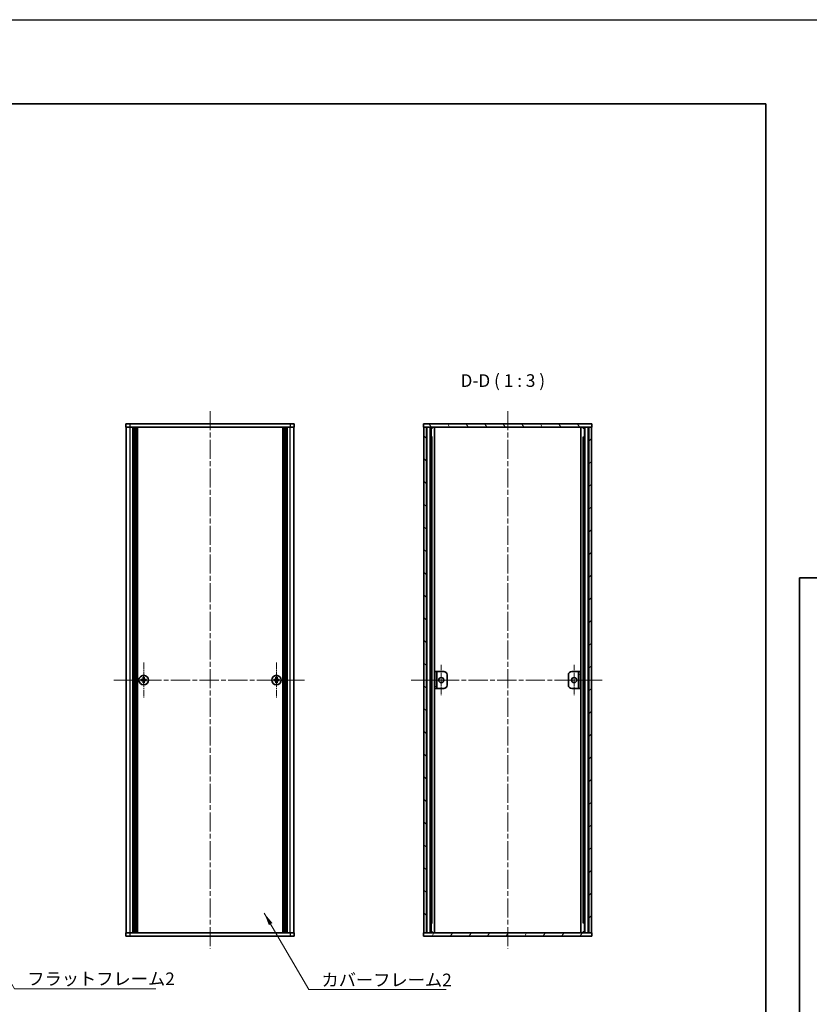
# Model space of a CAD drawing. Units: millimetres. Extents: x -50 to 7364, y -50 to 4857.
# Drawn here: x 1532 to 2001, y 3379 to 3962 of the extents above; entities that cross this region are included whole.
import ezdxf

# ---------------------------------------------------------------- set-up
doc = ezdxf.new("R2010")
doc.units = ezdxf.units.MM
doc.header["$LTSCALE"] = 2
doc.linetypes.add('CHAIN', pattern=[0.3543, 0.2362, -0.0295, 0.0591, -0.0295])
for name, color, linetype, lineweight in [('Border (ISO)', 7, 'Continuous', 35), ('Symbol (ISO)', 7, 'Continuous', 18), ('Visible (ISO)', 7, 'Continuous', 35), ('Visible Narrow (ISO)', 7, 'Continuous', 25)]:
    doc.layers.add(name, color=color, linetype=linetype, lineweight=lineweight)
for name, color, linetype, lineweight, true_color in [('Center Mark (ISO)', 7, 'Continuous', 18, 0x80ffff), ('Centerline (ISO)', 7, 'Continuous', 18, 0x80ffff), ('Hatch (ISO)', 1, 'Continuous', 18, 0xff0000)]:
    doc.layers.add(name, color=color, linetype=linetype, lineweight=lineweight, true_color=true_color)
doc.styles.add('Note Text (TK)', font='txt')
doc.dimstyles.new('Default - Method 1b (TK)$7', dxfattribs={"dimscale": 2, "dimtxt": 2.5, "dimasz": 2.5, "dimexe": 1, "dimexo": 1.5, "dimgap": 1, "dimtad": 1, "dimtoh": 1, "dimrnd": 1e-08, "dimdsep": 46, "dimtxsty": 'Note Text (TK)', "dimcen": 0.09, "dimdle": 5, "dimclrd": 256, "dimclre": 100, "dimclrt": 7, "dimadec": 1, "dimazin": 1, "dimtfac": 1, "dimtmove": 0, "dimatfit": 3, "dimfxl": 0, "dimtolj": 1, "dimlwd": -1, "dimlwe": -1, "dimarcsym": 0})

# ---------------------------------------------------------------- blocks, each defined once
blk = doc.blocks.new('図面枠 tk図枠')
at = {"layer": 'Border (ISO)'}
for p, q in [((14.5, 289), (405.5, 289)), ((14.5, 289), (14.5, 8)), ((405.5, 289), (405.5, 8)), ((14.5, 8), (405.5, 8))]:
    blk.add_line(p, q, dxfattribs=at)

msp = doc.modelspace()

# ---------------------------------------------------------------- hatches: boundary and pattern name
at = {"layer": 'Hatch (ISO)'}
h = msp.add_hatch(dxfattribs=at)
h.set_pattern_fill('ANSI31', color=256, scale=76.2, angle=75.0001754, style=0)
h.set_pattern_definition([(120.0002, (758.5, 3045.5), (-8.24888, -4.762525), [])])
h.paths.add_polyline_path([(1771.8516, 3720.8617), (1772.1516, 3720.8617), (1773.6516, 3720.8617), (1870.0516, 3720.8617), (1871.5516, 3720.8617), (1871.8516, 3720.8617), (1871.8516, 3722.8617), (1771.8516, 3722.8617)])
h = msp.add_hatch(dxfattribs=at)
h.set_pattern_fill('ANSI31', color=256, scale=76.2, angle=90.0002105, style=0)
h.set_pattern_definition([(135.0002, (758.5, 3045.5), (-6.73517, -6.73522), [])])
h.paths.add_polyline_path([(1772.1516, 3420.8617), (1773.6516, 3420.8617), (1773.6516, 3720.8617), (1772.1516, 3720.8617)])
h = msp.add_hatch(dxfattribs=at)
h.set_pattern_fill('ANSI31', color=256, scale=76.2, style=0)
h.set_pattern_definition([(45, (758.5, 3045.5), (-6.73519, 6.73519), [])])
h.paths.add_polyline_path([(1870.0516, 3420.8617), (1871.5516, 3420.8617), (1871.5516, 3720.8617), (1870.0516, 3720.8617)])
h = msp.add_hatch(dxfattribs=at)
h.set_pattern_fill('ANSI31', color=256, scale=76.2, angle=105.0002455, style=0)
h.set_pattern_definition([(150.0002, (758.5, 3045.5), (-4.762465, -8.24891), [])])
h.paths.add_polyline_path([(1778.6516, 3565.8617), (1779.8516, 3565.8617), (1779.8516, 3575.8617), (1778.6516, 3575.8617)])
h = msp.add_hatch(dxfattribs=at)
h.set_pattern_fill('ANSI31', color=256, scale=76.2, angle=-14.9999778, style=0)
h.set_pattern_definition([(30, (758.5, 3045.5), (-4.7625, 8.24889), [])])
h.paths.add_polyline_path([(1865.0516, 3575.8617), (1863.8516, 3575.8617), (1863.8516, 3565.8617), (1865.0516, 3565.8617)])
h = msp.add_hatch(dxfattribs=at)
h.set_pattern_fill('ANSI31', color=256, scale=76.2, angle=14.9999778, style=0)
h.set_pattern_definition([(60, (758.5, 3045.5), (-8.24889, 4.7625), [])])
h.paths.add_polyline_path([(1871.8516, 3420.8617), (1871.5516, 3420.8617), (1870.0516, 3420.8617), (1773.6516, 3420.8617), (1772.1516, 3420.8617), (1771.8516, 3420.8617), (1771.8516, 3418.8617), (1871.8516, 3418.8617)])

# ---------------------------------------------------------------- linework, layer by layer
at = {"color": 6}
msp.add_lwpolyline([(-50, 3962.5), (4040, 3962.5), (4040, 3019.5), (-50, 3019.5)], close=True, dxfattribs=at)
at = {"layer": 'Center Mark (ISO)', "linetype": 'CHAIN', "ltscale": 7.630191}
for p, q in [((1605.8007, 3581.1617), (1605.8007, 3560.5617)), ((1684.6007, 3581.1617), (1684.6007, 3560.5617)), ((1616.1007, 3570.8617), (1595.5007, 3570.8617)), ((1694.9007, 3570.8617), (1674.3007, 3570.8617))]:
    msp.add_line(p, q, dxfattribs=at)
at = {"layer": 'Center Mark (ISO)', "linetype": 'CHAIN', "ltscale": 6.667144}
for p, q in [((1782.4516, 3579.8617), (1782.4516, 3561.8617)), ((1861.2516, 3579.8617), (1861.2516, 3561.8617)), ((1791.4516, 3570.8617), (1773.4516, 3570.8617)), ((1870.2516, 3570.8617), (1852.2516, 3570.8617))]:
    msp.add_line(p, q, dxfattribs=at)
at = {"layer": 'Centerline (ISO)', "linetype": 'CHAIN', "ltscale": 23.990969}
for p, q in [((1645.2007, 3730.3617), (1645.2007, 3411.3617)), ((1821.8516, 3730.3617), (1821.8516, 3411.3617)), ((1588.0007, 3570.8617), (1702.4007, 3570.8617)), ((1764.6516, 3570.8617), (1879.0516, 3570.8617))]:
    msp.add_line(p, q, dxfattribs=at)
at = {"layer": 'Visible (ISO)'}
for p, q in [((1595.2007, 3722.8617), (1597.7007, 3722.8617)), ((1595.2007, 3722.8617), (1595.2007, 3720.8617)), ((1597.7007, 3720.8617), (1595.2007, 3720.8617)), ((1595.5007, 3420.8617), (1595.5007, 3720.8617)), ((1692.7007, 3722.8617), (1597.7007, 3722.8617)), ((1692.7007, 3720.8617), (1597.7007, 3720.8617)), ((1599.3507, 3420.8617), (1599.3507, 3720.8617)), ((1599.6007, 3420.8617), (1599.6007, 3720.8617)), ((1599.8507, 3420.8617), (1599.8507, 3720.8617)), ((1600.1007, 3420.8617), (1600.1007, 3720.8617)), ((1600.3507, 3420.8617), (1600.3507, 3720.8617)), ((1600.6007, 3420.8617), (1600.6007, 3720.8617)), ((1600.8507, 3420.8617), (1600.8507, 3720.8617)), ((1601.1007, 3420.8617), (1601.1007, 3720.8617)), ((1601.3507, 3420.8617), (1601.3507, 3720.8617)), ((1601.6007, 3420.8617), (1601.6007, 3720.8617)), ((1601.8507, 3420.8617), (1601.8507, 3720.8617)), ((1602.1007, 3420.8617), (1602.1007, 3720.8617)), ((1688.3007, 3420.8617), (1688.3007, 3720.8617)), ((1688.5507, 3420.8617), (1688.5507, 3720.8617)), ((1688.8007, 3420.8617), (1688.8007, 3720.8617)), ((1689.0507, 3420.8617), (1689.0507, 3720.8617)), ((1689.3007, 3420.8617), (1689.3007, 3720.8617)), ((1689.5507, 3420.8617), (1689.5507, 3720.8617)), ((1689.8007, 3420.8617), (1689.8007, 3720.8617)), ((1690.0507, 3420.8617), (1690.0507, 3720.8617)), ((1690.3007, 3420.8617), (1690.3007, 3720.8617)), ((1690.5507, 3420.8617), (1690.5507, 3720.8617)), ((1690.8007, 3420.8617), (1690.8007, 3720.8617)), ((1691.0507, 3420.8617), (1691.0507, 3720.8617)), ((1692.7007, 3722.8617), (1695.2007, 3722.8617)), ((1695.2007, 3720.8617), (1692.7007, 3720.8617)), ((1694.9007, 3420.8617), (1694.9007, 3720.8617)), ((1695.2007, 3720.8617), (1695.2007, 3722.8617)), ((1871.8516, 3722.8617), (1771.8516, 3722.8617)), ((1771.8516, 3722.8617), (1771.8516, 3720.8617)), ((1771.8516, 3720.8617), (1871.8516, 3720.8617)), ((1773.6516, 3720.8617), (1772.1516, 3720.8617)), ((1772.1516, 3720.8617), (1772.1516, 3420.8617)), ((1773.6516, 3420.8617), (1773.6516, 3720.8617)), ((1773.7016, 3420.8617), (1773.7016, 3720.8617)), ((1776.3377, 3420.8617), (1776.3377, 3720.8617)), ((1776.3377, 3720.6717), (1777.0953, 3720.6717)), ((1776.3377, 3720.1717), (1777.3104, 3720.1717)), ((1778.4821, 3420.8617), (1778.4821, 3720.8617)), ((1865.2211, 3420.8617), (1865.2211, 3720.8617)), ((1866.3928, 3720.1717), (1867.3655, 3720.1717)), ((1866.6079, 3720.6717), (1867.3655, 3720.6717)), ((1867.3655, 3420.8617), (1867.3655, 3720.8617)), ((1870.0016, 3420.8617), (1870.0016, 3720.8617)), ((1871.5516, 3720.8617), (1870.0516, 3720.8617)), ((1870.0516, 3720.8617), (1870.0516, 3420.8617)), ((1871.5516, 3420.8617), (1871.5516, 3720.8617)), ((1871.8516, 3720.8617), (1871.8516, 3722.8617)), ((1776.3377, 3714.8617), (1777.3104, 3714.8617)), ((1866.3928, 3714.8617), (1867.3655, 3714.8617)), ((1779.8516, 3575.8617), (1778.6516, 3575.8617)), ((1778.6516, 3575.8617), (1778.6516, 3565.8617)), ((1779.8516, 3565.8617), (1779.8516, 3575.8617)), ((1779.8516, 3575.8617), (1779.8526, 3575.8617)), ((1779.8526, 3575.8617), (1783.8516, 3575.8617)), ((1859.8516, 3575.8617), (1863.8506, 3575.8617)), ((1863.8506, 3575.8617), (1863.8516, 3575.8617)), ((1865.0516, 3575.8617), (1863.8516, 3575.8617)), ((1863.8516, 3575.8617), (1863.8516, 3565.8617)), ((1865.0516, 3565.8617), (1865.0516, 3575.8617)), ((1604.9257, 3571.2367), (1604.2007, 3571.2367)), ((1604.2007, 3571.2367), (1604.2007, 3570.4867)), ((1604.2007, 3570.4867), (1604.9257, 3570.4867)), ((1606.1757, 3572.4617), (1605.4257, 3572.4617)), ((1605.4257, 3572.4617), (1605.4257, 3571.7367)), ((1605.4257, 3569.9867), (1605.4257, 3569.2617)), ((1605.4257, 3569.2617), (1606.1757, 3569.2617)), ((1606.1757, 3571.7367), (1606.1757, 3572.4617)), ((1606.1757, 3569.2617), (1606.1757, 3569.9867)), ((1607.4007, 3571.2367), (1606.6757, 3571.2367)), ((1606.6757, 3570.4867), (1607.4007, 3570.4867)), ((1607.4007, 3570.4867), (1607.4007, 3571.2367)), ((1683.7257, 3571.2367), (1683.0007, 3571.2367)), ((1683.0007, 3571.2367), (1683.0007, 3570.4867)), ((1683.0007, 3570.4867), (1683.7257, 3570.4867)), ((1684.9757, 3572.4617), (1684.2257, 3572.4617)), ((1684.2257, 3572.4617), (1684.2257, 3571.7367)), ((1684.2257, 3569.9867), (1684.2257, 3569.2617)), ((1684.2257, 3569.2617), (1684.9757, 3569.2617)), ((1684.9757, 3571.7367), (1684.9757, 3572.4617)), ((1684.9757, 3569.2617), (1684.9757, 3569.9867)), ((1686.2007, 3571.2367), (1685.4757, 3571.2367)), ((1685.4757, 3570.4867), (1686.2007, 3570.4867)), ((1686.2007, 3570.4867), (1686.2007, 3571.2367)), ((1785.8516, 3573.8617), (1785.8516, 3567.8617)), ((1857.8516, 3567.8617), (1857.8516, 3573.8617)), ((1778.6516, 3565.8617), (1779.8516, 3565.8617)), ((1779.8526, 3565.8617), (1779.8516, 3565.8617)), ((1783.8516, 3565.8617), (1779.8526, 3565.8617)), ((1863.8506, 3565.8617), (1859.8516, 3565.8617)), ((1863.8516, 3565.8617), (1863.8506, 3565.8617)), ((1863.8516, 3565.8617), (1865.0516, 3565.8617)), ((1777.3104, 3426.8617), (1776.3377, 3426.8617)), ((1867.3655, 3426.8617), (1866.3928, 3426.8617)), ((1595.2007, 3420.8617), (1597.7007, 3420.8617)), ((1595.2007, 3420.8617), (1595.2007, 3418.8617)), ((1597.7007, 3418.8617), (1595.2007, 3418.8617)), ((1597.7007, 3420.8617), (1692.7007, 3420.8617)), ((1597.7007, 3418.8617), (1692.7007, 3418.8617)), ((1692.7007, 3420.8617), (1695.2007, 3420.8617)), ((1695.2007, 3418.8617), (1692.7007, 3418.8617)), ((1695.2007, 3418.8617), (1695.2007, 3420.8617)), ((1871.8516, 3420.8617), (1771.8516, 3420.8617)), ((1771.8516, 3420.8617), (1771.8516, 3418.8617)), ((1771.8516, 3418.8617), (1871.8516, 3418.8617)), ((1772.1516, 3420.8617), (1773.6516, 3420.8617)), ((1777.3104, 3421.5517), (1776.3377, 3421.5517)), ((1777.0953, 3421.0517), (1776.3377, 3421.0517)), ((1867.3655, 3421.5517), (1866.3928, 3421.5517)), ((1867.3655, 3421.0517), (1866.6079, 3421.0517)), ((1870.0516, 3420.8617), (1871.5516, 3420.8617)), ((1871.8516, 3418.8617), (1871.8516, 3420.8617))]:
    msp.add_line(p, q, dxfattribs=at)
for centre, radius in [((1605.8007, 3570.8617), 2.8), ((1684.6007, 3570.8617), 2.8), ((1782.4516, 3570.8617), 1.5), ((1861.2516, 3570.8617), 1.5)]:
    msp.add_circle(centre, radius, dxfattribs=at)
for centre, start, end in [((1783.8516, 3573.8617), 0, 90), ((1859.8516, 3573.8617), 90, 180), ((1783.8516, 3567.8617), 270, 0), ((1859.8516, 3567.8617), 180, 270)]:
    msp.add_arc(centre, 2, start, end, dxfattribs=at)
for points in [[(1604.9257, 3571.2367), (1604.9882, 3571.2367), (1605.0551, 3571.2491), (1605.1783, 3571.3001), (1605.2347, 3571.3386), (1605.3238, 3571.4276), (1605.3623, 3571.484), (1605.4132, 3571.6073), (1605.4257, 3571.6742), (1605.4257, 3571.7367)], [(1605.4257, 3569.9867), (1605.4257, 3570.0492), (1605.4132, 3570.1161), (1605.3623, 3570.2393), (1605.3238, 3570.2957), (1605.2347, 3570.3848), (1605.1783, 3570.4233), (1605.0551, 3570.4742), (1604.9882, 3570.4867), (1604.9257, 3570.4867)], [(1606.1757, 3571.7367), (1606.1757, 3571.6742), (1606.1881, 3571.6073), (1606.2391, 3571.484), (1606.2776, 3571.4276), (1606.3666, 3571.3386), (1606.423, 3571.3001), (1606.5463, 3571.2491), (1606.6132, 3571.2367), (1606.6757, 3571.2367)], [(1606.6757, 3570.4867), (1606.6132, 3570.4867), (1606.5463, 3570.4742), (1606.423, 3570.4233), (1606.3666, 3570.3848), (1606.2776, 3570.2957), (1606.2391, 3570.2393), (1606.1881, 3570.1161), (1606.1757, 3570.0492), (1606.1757, 3569.9867)], [(1683.7257, 3571.2367), (1683.7882, 3571.2367), (1683.8551, 3571.2491), (1683.9783, 3571.3001), (1684.0347, 3571.3386), (1684.1238, 3571.4276), (1684.1623, 3571.484), (1684.2132, 3571.6073), (1684.2257, 3571.6742), (1684.2257, 3571.7367)], [(1684.2257, 3569.9867), (1684.2257, 3570.0492), (1684.2132, 3570.1161), (1684.1623, 3570.2393), (1684.1238, 3570.2957), (1684.0347, 3570.3848), (1683.9783, 3570.4233), (1683.8551, 3570.4742), (1683.7882, 3570.4867), (1683.7257, 3570.4867)], [(1684.9757, 3571.7367), (1684.9757, 3571.6742), (1684.9881, 3571.6073), (1685.0391, 3571.484), (1685.0776, 3571.4276), (1685.1666, 3571.3386), (1685.223, 3571.3001), (1685.3463, 3571.2491), (1685.4132, 3571.2367), (1685.4757, 3571.2367)], [(1685.4757, 3570.4867), (1685.4132, 3570.4867), (1685.3463, 3570.4742), (1685.223, 3570.4233), (1685.1666, 3570.3848), (1685.0776, 3570.2957), (1685.0391, 3570.2393), (1684.9881, 3570.1161), (1684.9757, 3570.0492), (1684.9757, 3569.9867)]]:
    msp.add_open_spline(points, degree=3, knots=[0.076192776, 0.076192776, 0.076192776, 0.076192776, 0.0950828432, 0.0950828432, 0.1139729103, 0.1139729103, 0.1328629774, 0.1328629774, 0.1517530446, 0.1517530446, 0.1517530446, 0.1517530446], dxfattribs=at)
at = {"layer": 'Visible Narrow (ISO)'}
for p, q in [((1597.7007, 3720.8617), (1597.7007, 3722.8617)), ((1597.7007, 3420.8617), (1597.7007, 3720.8617)), ((1692.7007, 3722.8617), (1692.7007, 3720.8617)), ((1692.7007, 3420.8617), (1692.7007, 3720.8617)), ((1774.0016, 3420.8617), (1774.0016, 3720.8617)), ((1775.7836, 3420.8617), (1775.7836, 3720.8617)), ((1775.9291, 3420.8617), (1775.9291, 3720.8617)), ((1867.7741, 3420.8617), (1867.7741, 3720.8617)), ((1867.9196, 3420.8617), (1867.9196, 3720.8617)), ((1869.7016, 3420.8617), (1869.7016, 3720.8617)), ((1776.9898, 3426.8617), (1776.9898, 3714.8617)), ((1866.7134, 3426.8617), (1866.7134, 3714.8617)), ((1779.8526, 3575.8617), (1779.8526, 3565.8617)), ((1863.8506, 3565.8617), (1863.8506, 3575.8617)), ((1605.2007, 3570.4043), (1605.2007, 3571.3191)), ((1605.3433, 3571.4617), (1606.2581, 3571.4617)), ((1606.2581, 3570.2617), (1605.3433, 3570.2617)), ((1606.4007, 3571.3191), (1606.4007, 3570.4043)), ((1684.0007, 3570.4043), (1684.0007, 3571.3191)), ((1684.1433, 3571.4617), (1685.0581, 3571.4617)), ((1685.0581, 3570.2617), (1684.1433, 3570.2617)), ((1685.2007, 3571.3191), (1685.2007, 3570.4043)), ((1597.7007, 3418.8617), (1597.7007, 3420.8617)), ((1692.7007, 3420.8617), (1692.7007, 3418.8617))]:
    msp.add_line(p, q, dxfattribs=at)

# ---------------------------------------------------------------- block references
for p, xscale, yscale, zscale in [((758.5, 3045.5), 3, 3, 3), ((1966, 3053.5), 2, 2, 2)]:
    msp.add_blockref('図面枠 tk図枠', p, dxfattribs=dict(xscale=xscale, yscale=yscale, zscale=zscale))

# ---------------------------------------------------------------- texts
at = {"layer": 'Symbol (ISO)', "color": 7, "insert": (1793.8518, 3742.3618), "char_height": 7.5, "attachment_point": 7, "style": 'Note Text (TK)'}
msp.add_mtext('D-D ( 1 : 3 )', dxfattribs=at)
at = {"layer": 'Symbol (ISO)', "color": 7, "char_height": 7.5, "attachment_point": 1, "line_spacing_factor": 1.5, "style": 'Note Text (TK)'}
for s, insert, width in [('{\\fＭＳ Ｐゴシック|b0|i0;フラットフレーム2}', (1536.7304, 3397.4006), 79.605267), ('{\\fＭＳ Ｐゴシック|b0|i0;カバーフレーム2}', (1711.3476, 3396.7443), 77.236841)]:
    msp.add_mtext(s, dxfattribs=dict(at, insert=insert, width=width))

# ---------------------------------------------------------------- leaders
at = {"layer": 'Symbol (ISO)', "color": 100, "true_color": 0x00ff40, "annotation_type": 0, "has_hookline": 1, "hookline_direction": 0}
for points, text_width in [([(1503.6959, 3431.6276), (1529.2304, 3387.671), (1536.7304, 3387.671)], 76.2358), ([(1677.3887, 3432.5725), (1703.8476, 3387.4032), (1711.3476, 3387.4032)], 73.9773)]:
    msp.add_leader(points, dimstyle='Default - Method 1b (TK)$7', override={"dimscale": 0, "dimtxt": 7.5, "dimasz": 7.5, "dimgap": 0, "dimtad": 1}, dxfattribs=dict(at, text_width=text_width))

doc.saveas('drawing.dxf')
